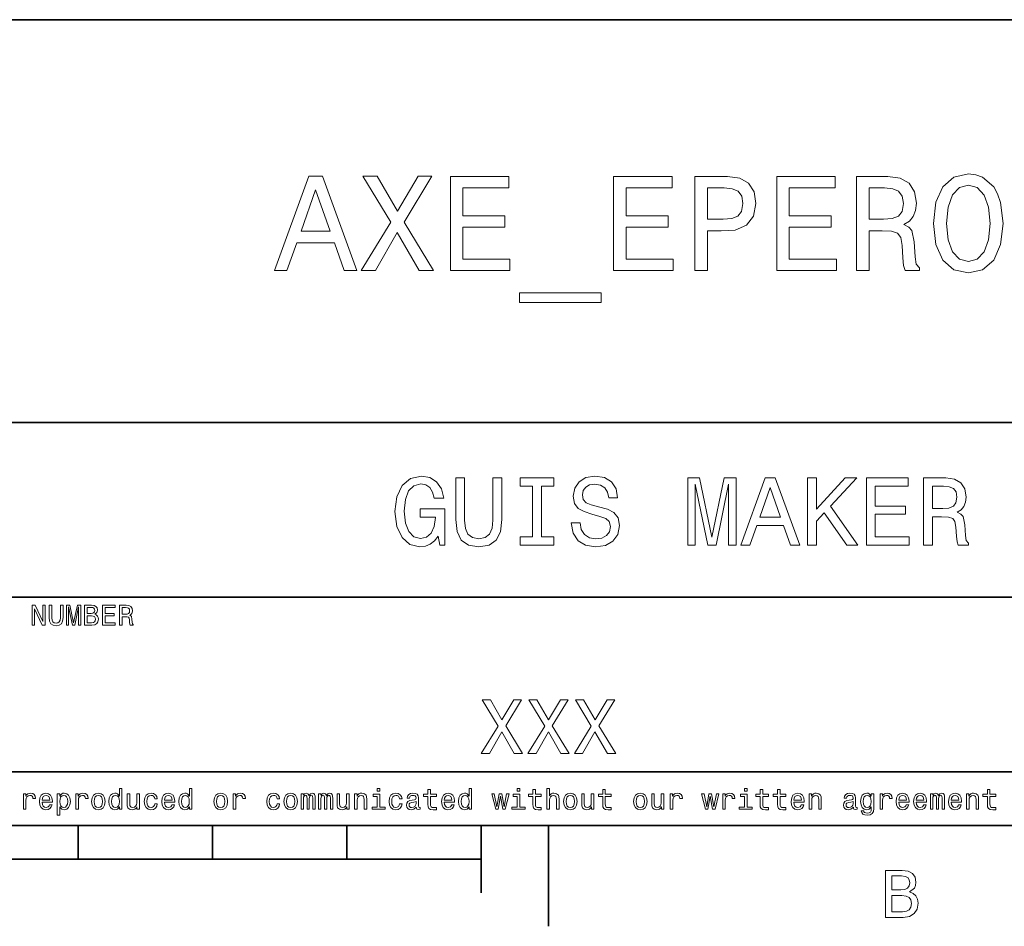
# Model space of a CAD drawing. Extents: x 0 to 420, y 0 to 297.
# Drawn here: x 276 to 349, y 2 to 70 of the extents above; entities that cross this region are included whole.
import ezdxf

# ---------------------------------------------------------------- set-up
doc = ezdxf.new("R2010")
doc.units = 0

msp = doc.modelspace()

# ---------------------------------------------------------------- linework, layer by layer
at = {"color": 7, "lineweight": 35}
for p, q in [((220, 70), (410, 70)), ((220, 40), (385, 40)), ((220, 27), (385, 27)), ((220, 14), (385, 14)), ((10, 10), (410, 10)), ((220, 10), (410, 10)), ((110, 7.5), (310, 7.5))]:
    msp.add_line(p, q, dxfattribs=at)
at = {"color": 7, "lineweight": 35, "ltscale": 0.0625}
for p, q in [((280, 10), (280, 7.5)), ((290, 10), (290, 7.5)), ((300, 10), (300, 7.5))]:
    msp.add_line(p, q, dxfattribs=at)
at = {"color": 7, "lineweight": 35, "ltscale": 0.125}
msp.add_line((310, 10), (310, 5), dxfattribs=at)
at = {"color": 7, "lineweight": 35, "ltscale": 0.1875}
msp.add_line((315, 10), (315, 2.5), dxfattribs=at)
at = {"color": 7, "lineweight": 13}
for points in [[(294.609497, 51.333572), (295.537476, 51.333572), (296.273773, 53.391209), (299.067719, 53.391209), (299.804047, 51.333572), (300.752167, 51.333572), (298.190216, 58.343658), (297.161377, 58.343658)], [(301.074921, 51.333572), (302.134003, 51.333572), (303.737762, 54.167866), (305.371765, 51.333572), (306.440918, 51.333572), (304.252167, 54.934437), (306.329987, 58.343658), (305.311249, 58.343658), (303.768005, 55.751442), (302.255035, 58.343658), (301.195953, 58.343658), (303.263702, 54.924351)], [(307.701721, 51.333572), (312.139771, 51.333572), (312.139771, 52.180836), (308.6297, 52.180836), (308.6297, 54.551151), (311.75647, 54.551151), (311.75647, 55.388329), (308.6297, 55.388329), (308.6297, 57.486309), (312.059082, 57.486309), (312.059082, 58.333572), (307.701721, 58.333572)], [(319.845825, 51.333572), (324.283875, 51.333572), (324.283875, 52.180836), (320.773773, 52.180836), (320.773773, 54.551151), (323.900574, 54.551151), (323.900574, 55.388329), (320.773773, 55.388329), (320.773773, 57.486309), (324.203186, 57.486309), (324.203186, 58.333572), (319.845825, 58.333572)], [(325.907776, 51.333572), (326.835724, 51.333572), (326.835724, 54.288902), (327.864563, 54.288902), (328.903473, 54.339336), (329.73056, 54.692364), (330.265137, 55.378242), (330.446686, 56.31628), (330.305481, 57.183716), (329.902008, 57.819164), (329.236328, 58.20245), (328.328522, 58.333572), (325.907776, 58.333572)], [(331.989929, 51.333572), (336.427948, 51.333572), (336.427948, 52.180836), (332.917877, 52.180836), (332.917877, 54.551151), (336.044678, 54.551151), (336.044678, 55.388329), (332.917877, 55.388329), (332.917877, 57.486309), (336.34726, 57.486309), (336.34726, 58.333572), (331.989929, 58.333572)], [(337.930847, 51.333572), (338.868896, 51.333572), (338.868896, 54.288902), (339.827087, 54.288902), (340.533142, 54.258644), (340.976959, 54.117435), (341.219025, 53.78458), (341.319885, 53.18948), (341.370331, 52.2817), (341.430847, 51.6866), (341.55188, 51.333572), (342.610962, 51.333572), (342.610962, 51.525215), (342.378967, 51.807636), (342.298279, 52.33213), (342.227661, 53.461815), (342.056213, 54.298988), (341.824219, 54.561237), (341.46109, 54.75288), (341.864563, 55.005043), (342.146973, 55.358067), (342.328522, 55.801872), (342.389038, 56.336456), (342.247833, 57.183716), (341.844391, 57.819164), (341.17868, 58.20245), (340.270905, 58.333572), (337.930847, 58.333572)], [(343.659943, 54.833572), (343.841492, 53.260086), (344.365997, 52.100143), (345.182983, 51.384007), (346.252167, 51.14193), (347.311249, 51.384007), (348.138336, 52.100143), (348.65274, 53.260086), (348.844391, 54.833572), (348.65274, 56.396973), (348.430847, 57.032421), (348.138336, 57.556915), (347.311249, 58.273052), (346.806915, 58.454609), (346.252167, 58.525215), (345.172913, 58.273052), (344.355896, 57.567001), (343.841492, 56.407059)], [(296.596558, 54.248558), (297.675781, 57.335014), (298.755035, 54.248558)], [(328.076355, 57.476223), (328.681549, 57.415707), (329.125366, 57.224064), (329.387604, 56.871037), (329.478394, 56.31628), (329.377533, 55.731266), (329.105194, 55.378242), (328.641205, 55.196686), (328.005768, 55.146252), (326.835724, 55.146252), (326.835724, 57.476223)], [(340.008636, 57.476223), (340.623932, 57.415707), (341.057648, 57.224064), (341.329987, 56.871037), (341.420746, 56.31628), (341.319885, 55.731266), (341.047546, 55.378242), (340.583588, 55.196686), (339.94812, 55.146252), (338.868896, 55.146252), (338.868896, 57.476223)], [(344.628235, 54.833572), (344.739197, 56.054031), (345.072052, 56.951729), (345.586456, 57.496395), (346.252167, 57.688038), (346.907776, 57.496395), (347.42218, 56.941643), (347.755035, 56.043945), (347.876099, 54.833572), (347.755035, 53.61311), (347.42218, 52.715416), (346.907776, 52.17075), (346.252167, 51.989193), (345.586456, 52.17075), (345.072052, 52.715416), (344.739197, 53.603024)], [(312.855896, 49.659222), (312.855896, 48.953171), (318.927948, 48.953171), (318.927948, 49.659222)], [(306.801147, 31.551153), (306.923615, 30.881124), (307.283844, 30.881124), (307.283844, 33.582855), (305.46109, 33.582855), (305.46109, 32.970463), (306.585022, 32.970463), (306.585022, 32.927235), (306.498566, 32.264408), (306.268005, 31.774496), (305.914978, 31.464699), (305.475494, 31.363834), (304.985596, 31.493517), (304.603729, 31.882565), (304.358795, 32.523777), (304.272339, 33.402737), (304.351593, 34.274498), (304.596527, 34.915707), (304.985596, 35.304756), (305.511536, 35.441643), (305.871765, 35.369598), (306.167145, 35.16787), (306.38327, 34.82925), (306.505768, 34.375362), (307.219025, 34.375362), (307.031708, 35.067001), (306.67868, 35.585735), (306.181549, 35.902737), (305.554749, 36.018013), (304.733429, 35.837898), (304.113831, 35.311958), (303.71759, 34.483429), (303.580688, 33.381126), (303.71759, 32.271614), (304.113831, 31.443085), (304.697388, 30.917147), (305.432281, 30.744236), (305.842926, 30.801874), (306.210358, 30.945967), (306.527374, 31.198128)], [(317.355896, 32.530979), (316.700287, 32.530979), (316.844391, 31.767292), (317.20462, 31.205332), (317.759369, 30.866714), (318.508636, 30.744236), (319.250732, 30.85951), (319.805481, 31.176514), (320.158508, 31.673632), (320.288177, 32.32925), (320.180115, 32.920029), (319.877502, 33.301872), (319.387604, 33.554035), (318.731995, 33.741356), (318.170013, 33.878242), (317.802582, 34.036743), (317.593658, 34.267292), (317.528809, 34.627522), (317.593658, 34.951729), (317.780975, 35.196686), (318.069153, 35.362392), (318.465424, 35.420029), (318.868866, 35.347984), (319.185883, 35.153458), (319.394806, 34.82925), (319.495667, 34.389771), (320.151306, 34.389771), (320.151306, 34.404179), (320.036011, 35.081413), (319.697388, 35.585735), (319.164276, 35.902737), (318.443787, 36.010807), (317.79538, 35.902737), (317.291077, 35.600143), (316.966858, 35.131844), (316.851593, 34.526657), (316.945251, 33.986313), (317.219025, 33.618877), (317.651306, 33.37392), (318.242065, 33.1866), (318.825653, 33.020893), (319.265137, 32.862392), (319.531708, 32.631844), (319.625366, 32.257206), (319.53891, 31.87536), (319.315552, 31.587177), (318.976929, 31.407061), (318.537476, 31.349424), (318.047546, 31.428675), (317.672913, 31.659222), (317.43515, 32.033863)], [(308.097992, 32.783142), (308.198853, 31.882565), (308.515839, 31.241356), (309.048981, 30.87392), (309.819885, 30.744236), (310.583557, 30.87392), (311.116699, 31.241356), (311.433716, 31.87536), (311.541779, 32.783142), (311.541779, 35.881126), (310.871765, 35.881126), (310.871765, 32.74712), (310.806915, 32.134727), (310.612396, 31.695246), (310.280975, 31.435879), (309.819885, 31.349424), (309.344391, 31.435879), (309.01297, 31.695246), (308.818451, 32.127522), (308.760803, 32.74712), (308.760803, 35.881126), (308.097992, 35.881126)], [(313.825653, 31.486311), (312.903442, 31.486311), (312.903442, 30.881124), (315.410645, 30.881124), (315.410645, 31.486311), (314.488464, 31.486311), (314.488464, 35.275936), (315.410645, 35.275936), (315.410645, 35.881126), (312.903442, 35.881126), (312.903442, 35.275936), (313.825653, 35.275936)], [(325.367432, 30.881124), (325.92218, 30.881124), (325.92218, 35.420029), (326.858795, 30.881124), (327.478394, 30.881124), (328.407776, 35.420029), (328.407776, 30.881124), (328.969727, 30.881124), (328.969727, 35.881126), (328.090759, 35.881126), (327.168579, 31.471903), (326.253601, 35.881126), (325.367432, 35.881126)], [(329.315552, 30.881124), (329.978394, 30.881124), (330.504333, 32.350864), (332.5, 32.350864), (333.02594, 30.881124), (333.703156, 30.881124), (331.873199, 35.888329), (331.138336, 35.888329)], [(334.279541, 30.881124), (334.942352, 30.881124), (334.942352, 32.660664), (335.533142, 33.29467), (337.211823, 30.881124), (338.018738, 30.881124), (336.001434, 33.777378), (337.96109, 35.881126), (337.082123, 35.881126), (334.942352, 33.568443), (334.942352, 35.881126), (334.279541, 35.881126)], [(338.667145, 30.881124), (341.837158, 30.881124), (341.837158, 31.486311), (339.329956, 31.486311), (339.329956, 33.179394), (341.563385, 33.179394), (341.563385, 33.777378), (339.329956, 33.777378), (339.329956, 35.275936), (341.779541, 35.275936), (341.779541, 35.881126), (338.667145, 35.881126)], [(342.910645, 30.881124), (343.580688, 30.881124), (343.580688, 32.992077), (344.265137, 32.992077), (344.76944, 32.970463), (345.086456, 32.869598), (345.259369, 32.631844), (345.331421, 32.206772), (345.367432, 31.558357), (345.410645, 31.133286), (345.497131, 30.881124), (346.253601, 30.881124), (346.253601, 31.018013), (346.087891, 31.219742), (346.030273, 31.594381), (345.979828, 32.401299), (345.857361, 32.999279), (345.69165, 33.1866), (345.432281, 33.323486), (345.720459, 33.503601), (345.92218, 33.755764), (346.05188, 34.072765), (346.095093, 34.454613), (345.994232, 35.059799), (345.706055, 35.513687), (345.23053, 35.787464), (344.582123, 35.881126), (342.910645, 35.881126)], [(344.394806, 35.268734), (344.83429, 35.225506), (345.144104, 35.088615), (345.338623, 34.836456), (345.403442, 34.440201), (345.331421, 34.022335), (345.136902, 33.770172), (344.805481, 33.640491), (344.351593, 33.604469), (343.580688, 33.604469), (343.580688, 35.268734)], [(330.734863, 32.963257), (331.505768, 35.16787), (332.276642, 32.963257)], [(276.567017, 24.918587), (276.746399, 24.918587), (276.746399, 26.148415), (277.32132, 24.918587), (277.552582, 24.918587), (277.552582, 26.418587), (277.371033, 26.418587), (277.371033, 25.188759), (276.802582, 26.418587), (276.567017, 26.418587)], [(277.844391, 25.489191), (277.874634, 25.219019), (277.969727, 25.026655), (278.1297, 24.916426), (278.360962, 24.87752), (278.590057, 24.916426), (278.75, 25.026655), (278.845093, 25.216858), (278.877533, 25.489191), (278.877533, 26.418587), (278.676514, 26.418587), (278.676514, 25.478386), (278.657074, 25.294668), (278.598694, 25.162823), (278.499268, 25.085012), (278.360962, 25.059076), (278.218292, 25.085012), (278.118866, 25.162823), (278.060516, 25.292505), (278.043243, 25.478386), (278.043243, 26.418587), (277.844391, 26.418587)], [(279.121765, 24.918587), (279.288177, 24.918587), (279.288177, 26.280258), (279.569153, 24.918587), (279.755035, 24.918587), (280.033875, 26.280258), (280.033875, 24.918587), (280.202454, 24.918587), (280.202454, 26.418587), (279.938751, 26.418587), (279.662109, 25.095819), (279.387604, 26.418587), (279.121765, 26.418587)], [(281.233429, 25.729105), (281.384735, 25.854465), (281.423645, 25.938759), (281.436615, 26.042505), (281.408508, 26.204609), (281.324219, 26.321325), (281.188049, 26.392651), (280.997833, 26.418587), (280.463989, 26.418587), (280.463989, 24.918587), (281.028107, 24.918587), (281.229095, 24.948847), (281.378235, 25.037462), (281.471191, 25.177952), (281.503601, 25.368155), (281.484161, 25.495676), (281.432281, 25.601583), (281.347992, 25.679394)], [(281.810516, 24.918587), (282.761536, 24.918587), (282.761536, 25.100143), (282.009369, 25.100143), (282.009369, 25.608068), (282.679382, 25.608068), (282.679382, 25.787462), (282.009369, 25.787462), (282.009369, 26.23703), (282.744232, 26.23703), (282.744232, 26.418587), (281.810516, 26.418587)], [(283.083588, 24.918587), (283.284576, 24.918587), (283.284576, 25.551872), (283.489929, 25.551872), (283.641205, 25.545387), (283.736328, 25.515129), (283.788177, 25.443804), (283.809814, 25.31628), (283.820618, 25.121758), (283.833588, 24.994236), (283.859497, 24.918587), (284.086456, 24.918587), (284.086456, 24.959654), (284.036743, 25.020172), (284.01947, 25.132565), (284.004333, 25.37464), (283.96759, 25.554033), (283.917877, 25.610229), (283.840057, 25.651297), (283.926514, 25.70533), (283.98703, 25.780979), (284.02594, 25.87608), (284.03891, 25.990633), (284.008636, 26.17219), (283.92218, 26.308357), (283.779541, 26.39049), (283.585022, 26.418587), (283.083588, 26.418587)], [(280.956787, 25.796108), (280.662842, 25.796108), (280.662842, 26.239193), (280.97406, 26.239193), (281.09079, 26.226223), (281.172913, 26.187319), (281.222626, 26.120316), (281.239929, 26.020893), (281.220459, 25.921469), (281.168579, 25.852304), (281.079987, 25.809076)], [(283.528809, 26.234869), (283.660675, 26.221901), (283.753601, 26.180834), (283.811951, 26.105186), (283.831421, 25.986311), (283.809814, 25.86095), (283.751434, 25.785301), (283.652008, 25.746397), (283.515839, 25.73559), (283.284576, 25.73559), (283.284576, 26.234869)], [(281.004333, 25.097982), (280.662842, 25.097982), (280.662842, 25.614552), (280.984863, 25.614552), (281.121033, 25.599422), (281.218292, 25.554033), (281.276672, 25.476223), (281.296112, 25.363832), (281.276672, 25.244955), (281.222626, 25.162823), (281.131836, 25.113111)], [(310.002869, 15.36023), (310.608063, 15.36023), (311.524475, 16.979828), (312.458191, 15.36023), (313.069153, 15.36023), (311.81842, 17.417868), (313.005768, 19.365993), (312.423615, 19.365993), (311.541779, 17.884726), (310.677216, 19.365993), (310.072021, 19.365993), (311.253601, 17.412104)], [(313.472626, 15.36023), (314.077789, 15.36023), (314.994232, 16.979828), (315.927948, 15.36023), (316.53891, 15.36023), (315.288177, 17.417868), (316.475494, 19.365993), (315.893372, 19.365993), (315.011505, 17.884726), (314.146973, 19.365993), (313.541779, 19.365993), (314.723328, 17.412104)], [(316.942352, 15.36023), (317.547546, 15.36023), (318.463959, 16.979828), (319.397675, 15.36023), (320.008636, 15.36023), (318.757904, 17.417868), (319.945221, 19.365993), (319.363098, 19.365993), (318.481262, 17.884726), (317.616699, 19.365993), (317.011505, 19.365993), (318.193085, 17.412104)], [(283.070587, 11.393732), (283.070587, 11.214337), (283.260773, 11.214337), (283.260773, 12.766211), (283.072754, 12.766211), (283.072754, 12.197767), (282.927917, 12.362032), (282.839294, 12.400937), (282.737732, 12.416066), (282.554016, 12.372839), (282.411346, 12.251801), (282.31842, 12.057277), (282.286011, 11.79575), (282.31842, 11.534222), (282.411346, 11.337536), (282.554016, 11.214337), (282.737732, 11.173271), (282.839294, 11.188401), (282.930084, 11.227305)], [(288.275208, 11.393732), (288.275208, 11.214337), (288.465393, 11.214337), (288.465393, 12.766211), (288.277344, 12.766211), (288.277344, 12.197767), (288.132538, 12.362032), (288.043915, 12.400937), (287.942322, 12.416066), (287.758606, 12.372839), (287.615967, 12.251801), (287.523041, 12.057277), (287.490601, 11.79575), (287.523041, 11.534222), (287.615967, 11.337536), (287.758606, 11.214337), (287.942322, 11.173271), (288.043915, 11.188401), (288.134705, 11.227305)], [(302.462524, 12.766211), (302.261536, 12.766211), (302.261536, 12.550073), (302.462524, 12.550073)], [(306.033142, 12.173991), (306.033142, 11.59258), (306.046112, 11.404539), (306.106628, 11.274856), (306.227661, 11.199207), (306.433014, 11.173271), (306.657776, 11.184078), (306.657776, 11.348343), (306.49353, 11.335375), (306.344391, 11.352666), (306.264404, 11.4067), (306.229828, 11.497478), (306.223358, 11.625), (306.223358, 12.173991), (306.657776, 12.173991), (306.657776, 12.336096), (306.223358, 12.336096), (306.223358, 12.675432), (306.033142, 12.675432), (306.033142, 12.336096), (305.70462, 12.336096), (305.70462, 12.173991)], [(309.093689, 11.393732), (309.093689, 11.214337), (309.283875, 11.214337), (309.283875, 12.766211), (309.095825, 12.766211), (309.095825, 12.197767), (308.951019, 12.362032), (308.862396, 12.400937), (308.760803, 12.416066), (308.577087, 12.372839), (308.434448, 12.251801), (308.341522, 12.057277), (308.309082, 11.79575), (308.341522, 11.534222), (308.434448, 11.337536), (308.577087, 11.214337), (308.760803, 11.173271), (308.862396, 11.188401), (308.953186, 11.227305)], [(312.871765, 12.766211), (312.670776, 12.766211), (312.670776, 12.550073), (312.871765, 12.550073)], [(313.840088, 12.173991), (313.840088, 11.59258), (313.853058, 11.404539), (313.913574, 11.274856), (314.034607, 11.199207), (314.239929, 11.173271), (314.464722, 11.184078), (314.464722, 11.348343), (314.300446, 11.335375), (314.151306, 11.352666), (314.07135, 11.4067), (314.036774, 11.497478), (314.030273, 11.625), (314.030273, 12.173991), (314.464722, 12.173991), (314.464722, 12.336096), (314.030273, 12.336096), (314.030273, 12.675432), (313.840088, 12.675432), (313.840088, 12.336096), (313.511536, 12.336096), (313.511536, 12.173991)], [(314.8862, 11.214337), (315.076385, 11.214337), (315.076385, 11.884366), (315.095856, 12.037825), (315.158508, 12.150216), (315.255798, 12.21938), (315.385468, 12.245317), (315.489227, 12.223703), (315.554077, 12.165346), (315.586487, 12.068084), (315.59729, 11.938401), (315.59729, 11.214337), (315.787476, 11.214337), (315.787476, 11.977305), (315.778839, 12.130764), (315.739929, 12.258286), (315.612427, 12.375), (315.413574, 12.416066), (315.305481, 12.400937), (315.212555, 12.359871), (315.134766, 12.295029), (315.076385, 12.206412), (315.076385, 12.766211), (314.8862, 12.766211)], [(319.044708, 12.173991), (319.044708, 11.59258), (319.057678, 11.404539), (319.118195, 11.274856), (319.239227, 11.199207), (319.44455, 11.173271), (319.669342, 11.184078), (319.669342, 11.348343), (319.505066, 11.335375), (319.355957, 11.352666), (319.27597, 11.4067), (319.241394, 11.497478), (319.234894, 11.625), (319.234894, 12.173991), (319.669342, 12.173991), (319.669342, 12.336096), (319.234894, 12.336096), (319.234894, 12.675432), (319.044708, 12.675432), (319.044708, 12.336096), (318.716187, 12.336096), (318.716187, 12.173991)], [(329.786804, 12.766211), (329.585785, 12.766211), (329.585785, 12.550073), (329.786804, 12.550073)], [(330.755096, 12.173991), (330.755096, 11.59258), (330.768066, 11.404539), (330.828583, 11.274856), (330.949615, 11.199207), (331.154968, 11.173271), (331.37973, 11.184078), (331.37973, 11.348343), (331.215454, 11.335375), (331.066345, 11.352666), (330.986359, 11.4067), (330.951782, 11.497478), (330.945313, 11.625), (330.945313, 12.173991), (331.37973, 12.173991), (331.37973, 12.336096), (330.945313, 12.336096), (330.945313, 12.675432), (330.755096, 12.675432), (330.755096, 12.336096), (330.426575, 12.336096), (330.426575, 12.173991)], [(332.056244, 12.173991), (332.056244, 11.59258), (332.069214, 11.404539), (332.12973, 11.274856), (332.250793, 11.199207), (332.456116, 11.173271), (332.680908, 11.184078), (332.680908, 11.348343), (332.516632, 11.335375), (332.367493, 11.352666), (332.287537, 11.4067), (332.25293, 11.497478), (332.24646, 11.625), (332.24646, 12.173991), (332.680908, 12.173991), (332.680908, 12.336096), (332.24646, 12.336096), (332.24646, 12.675432), (332.056244, 12.675432), (332.056244, 12.336096), (331.727722, 12.336096), (331.727722, 12.173991)], [(347.670105, 12.173991), (347.670105, 11.59258), (347.683075, 11.404539), (347.743591, 11.274856), (347.864624, 11.199207), (348.069977, 11.173271), (348.294739, 11.184078), (348.294739, 11.348343), (348.130493, 11.335375), (347.981354, 11.352666), (347.901367, 11.4067), (347.866791, 11.497478), (347.860321, 11.625), (347.860321, 12.173991), (348.294739, 12.173991), (348.294739, 12.336096), (347.860321, 12.336096), (347.860321, 12.675432), (347.670105, 12.675432), (347.670105, 12.336096), (347.341583, 12.336096), (347.341583, 12.173991)], [(275.922882, 11.214337), (276.113098, 11.214337), (276.113098, 11.877882), (276.132538, 12.037825), (276.190918, 12.152378), (276.286011, 12.221542), (276.413513, 12.245317), (276.508636, 12.230187), (276.579956, 12.18696), (276.623169, 12.113473), (276.638306, 12.01405), (276.830688, 12.01405), (276.804749, 12.189121), (276.733398, 12.314482), (276.614532, 12.39013), (276.452423, 12.416066), (276.342194, 12.398775), (276.247101, 12.355548), (276.162811, 12.282061), (276.095795, 12.182637), (276.095795, 12.375), (275.922882, 12.375)], [(277.319153, 11.739553), (278.079956, 11.739553), (278.082123, 11.82817), (278.047546, 12.076729), (277.952423, 12.262609), (277.801147, 12.375), (277.600128, 12.416066), (277.403442, 12.372839), (277.252136, 12.251801), (277.154877, 12.055116), (277.1203, 11.79575), (277.15271, 11.5299), (277.249969, 11.335375), (277.399109, 11.214337), (277.593628, 11.173271), (277.762238, 11.201369), (277.900543, 11.274856), (278.002136, 11.391571), (278.060486, 11.547191), (277.872467, 11.547191), (277.833557, 11.460735), (277.777344, 11.395893), (277.617401, 11.34402), (277.494202, 11.367796), (277.401276, 11.443444), (277.340759, 11.566643), (277.319153, 11.733069)], [(277.319153, 11.899496), (277.342926, 12.048632), (277.401276, 12.158862), (277.489899, 12.225864), (277.606598, 12.24964), (277.721161, 12.225864), (277.809784, 12.158862), (277.8638, 12.048632), (277.88327, 11.899496)], [(278.63327, 12.195605), (278.63327, 12.375), (278.443054, 12.375), (278.443054, 10.76477), (278.63327, 10.76477), (278.63327, 11.391571), (278.700256, 11.289986), (278.775909, 11.222982), (278.966125, 11.173271), (279.147675, 11.214337), (279.290314, 11.337536), (279.38327, 11.532061), (279.417847, 11.79575), (279.38327, 12.057277), (279.290314, 12.251801), (279.147675, 12.372839), (278.966125, 12.416066), (278.862366, 12.403098), (278.773743, 12.362032), (278.69812, 12.292868)], [(278.933685, 11.34402), (278.806183, 11.372118), (278.713226, 11.458573), (278.654877, 11.599064), (278.635437, 11.79575), (278.654877, 11.990274), (278.713226, 12.130764), (278.806183, 12.215057), (278.933685, 12.245317), (279.050415, 12.215057), (279.143341, 12.128603), (279.201721, 11.988112), (279.223328, 11.79575), (279.201721, 11.601225), (279.143341, 11.458573), (279.050415, 11.372118)], [(279.826355, 11.214337), (280.016541, 11.214337), (280.016541, 11.877882), (280.036011, 12.037825), (280.09436, 12.152378), (280.189453, 12.221542), (280.316986, 12.245317), (280.412079, 12.230187), (280.483398, 12.18696), (280.526642, 12.113473), (280.541748, 12.01405), (280.734131, 12.01405), (280.708191, 12.189121), (280.636871, 12.314482), (280.517975, 12.39013), (280.355896, 12.416066), (280.245667, 12.398775), (280.150543, 12.355548), (280.066254, 12.282061), (279.999268, 12.182637), (279.999268, 12.375), (279.826355, 12.375)], [(280.999969, 11.793588), (281.034546, 11.5299), (281.133972, 11.335375), (281.291748, 11.214337), (281.503571, 11.173271), (281.713226, 11.214337), (281.871002, 11.333214), (281.970428, 11.527738), (282.007172, 11.793588), (281.970428, 12.057277), (281.871002, 12.253963), (281.713226, 12.372839), (281.503571, 12.416066), (281.291748, 12.372839), (281.133972, 12.251801), (281.034546, 12.057277)], [(281.194489, 11.79575), (281.213959, 11.990274), (281.274475, 12.130764), (281.371735, 12.217219), (281.503571, 12.247478), (281.63327, 12.217219), (281.73053, 12.132925), (281.791046, 11.990274), (281.812653, 11.79575), (281.791046, 11.599064), (281.73053, 11.456412), (281.63327, 11.369957), (281.503571, 11.341859), (281.371735, 11.369957), (281.274475, 11.456412), (281.213959, 11.599064)], [(282.770142, 12.245317), (282.895508, 12.215057), (282.990601, 12.130764), (283.046814, 11.990274), (283.06842, 11.79575), (283.046814, 11.599064), (282.990601, 11.458573), (282.895508, 11.372118), (282.770142, 11.34402), (282.651276, 11.372118), (282.560486, 11.458573), (282.499969, 11.601225), (282.48053, 11.79575), (282.499969, 11.988112), (282.560486, 12.128603), (282.651276, 12.215057)], [(284.553284, 12.375), (284.363098, 12.375), (284.363098, 11.704971), (284.341461, 11.549352), (284.278778, 11.43696), (284.181519, 11.367796), (284.054016, 11.346182), (283.952423, 11.363473), (283.887573, 11.415346), (283.85083, 11.503963), (283.842194, 11.629323), (283.842194, 12.375), (283.651978, 12.375), (283.651978, 11.612032), (283.658478, 11.458573), (283.699524, 11.331052), (283.82489, 11.214337), (284.025909, 11.173271), (284.133972, 11.188401), (284.226929, 11.227305), (284.306885, 11.294309), (284.371735, 11.391571), (284.371735, 11.214337), (284.553284, 11.214337)], [(285.698822, 11.990274), (285.886841, 11.990274), (285.847961, 12.163185), (285.755005, 12.299352), (285.610199, 12.383646), (285.42215, 12.416066), (285.214661, 12.372839), (285.056885, 12.251801), (284.957458, 12.055116), (284.922882, 11.791427), (284.955292, 11.5299), (285.052551, 11.335375), (285.206024, 11.214337), (285.41568, 11.173271), (285.601563, 11.205692), (285.746368, 11.29647), (285.845795, 11.439121), (285.889038, 11.629323), (285.707458, 11.629323), (285.675049, 11.508286), (285.614532, 11.417507), (285.528076, 11.361311), (285.42215, 11.34402), (285.290314, 11.372118), (285.195221, 11.458573), (285.136841, 11.599064), (285.117401, 11.797911), (285.136841, 11.992435), (285.197388, 12.132925), (285.294647, 12.21938), (285.42215, 12.24964), (285.534546, 12.230187), (285.618835, 12.180475), (285.675049, 12.098343)], [(286.427216, 11.739553), (287.188019, 11.739553), (287.190186, 11.82817), (287.155579, 12.076729), (287.060486, 12.262609), (286.90918, 12.375), (286.708191, 12.416066), (286.511505, 12.372839), (286.360199, 12.251801), (286.262939, 12.055116), (286.228363, 11.79575), (286.260773, 11.5299), (286.358032, 11.335375), (286.507172, 11.214337), (286.701691, 11.173271), (286.8703, 11.201369), (287.008606, 11.274856), (287.110199, 11.391571), (287.168579, 11.547191), (286.98053, 11.547191), (286.94162, 11.460735), (286.885437, 11.395893), (286.725464, 11.34402), (286.602295, 11.367796), (286.509338, 11.443444), (286.448822, 11.566643), (286.427216, 11.733069)], [(286.427216, 11.899496), (286.450989, 12.048632), (286.509338, 12.158862), (286.597961, 12.225864), (286.714661, 12.24964), (286.829224, 12.225864), (286.917847, 12.158862), (286.971863, 12.048632), (286.991333, 11.899496)], [(287.974762, 12.245317), (288.100128, 12.215057), (288.195221, 12.130764), (288.251404, 11.990274), (288.273041, 11.79575), (288.251404, 11.599064), (288.195221, 11.458573), (288.100128, 11.372118), (287.974762, 11.34402), (287.855896, 11.372118), (287.765106, 11.458573), (287.70459, 11.601225), (287.68512, 11.79575), (287.70459, 11.988112), (287.765106, 12.128603), (287.855896, 12.215057)], [(290.108032, 11.793588), (290.142639, 11.5299), (290.242065, 11.335375), (290.399841, 11.214337), (290.611633, 11.173271), (290.821289, 11.214337), (290.979095, 11.333214), (291.078491, 11.527738), (291.115265, 11.793588), (291.078491, 12.057277), (290.979095, 12.253963), (290.821289, 12.372839), (290.611633, 12.416066), (290.399841, 12.372839), (290.242065, 12.251801), (290.142639, 12.057277)], [(290.302582, 11.79575), (290.322021, 11.990274), (290.382538, 12.130764), (290.479797, 12.217219), (290.611633, 12.247478), (290.741333, 12.217219), (290.838593, 12.132925), (290.899109, 11.990274), (290.920715, 11.79575), (290.899109, 11.599064), (290.838593, 11.456412), (290.741333, 11.369957), (290.611633, 11.341859), (290.479797, 11.369957), (290.382538, 11.456412), (290.322021, 11.599064)], [(291.536743, 11.214337), (291.726929, 11.214337), (291.726929, 11.877882), (291.746368, 12.037825), (291.804749, 12.152378), (291.899841, 12.221542), (292.027344, 12.245317), (292.122467, 12.230187), (292.193787, 12.18696), (292.237, 12.113473), (292.252136, 12.01405), (292.444519, 12.01405), (292.418579, 12.189121), (292.347229, 12.314482), (292.228363, 12.39013), (292.066254, 12.416066), (291.956024, 12.398775), (291.860931, 12.355548), (291.776642, 12.282061), (291.709625, 12.182637), (291.709625, 12.375), (291.536743, 12.375)], [(294.806885, 11.990274), (294.994934, 11.990274), (294.956055, 12.163185), (294.863098, 12.299352), (294.718292, 12.383646), (294.530243, 12.416066), (294.322754, 12.372839), (294.164978, 12.251801), (294.065552, 12.055116), (294.030975, 11.791427), (294.063385, 11.5299), (294.160645, 11.335375), (294.314117, 11.214337), (294.523773, 11.173271), (294.709656, 11.205692), (294.854462, 11.29647), (294.953888, 11.439121), (294.997101, 11.629323), (294.815552, 11.629323), (294.783142, 11.508286), (294.722595, 11.417507), (294.636169, 11.361311), (294.530243, 11.34402), (294.398407, 11.372118), (294.303284, 11.458573), (294.244934, 11.599064), (294.225494, 11.797911), (294.244934, 11.992435), (294.305481, 12.132925), (294.40271, 12.21938), (294.530243, 12.24964), (294.642639, 12.230187), (294.726929, 12.180475), (294.783142, 12.098343)], [(295.312683, 11.793588), (295.34726, 11.5299), (295.446686, 11.335375), (295.604462, 11.214337), (295.816284, 11.173271), (296.02594, 11.214337), (296.183716, 11.333214), (296.283142, 11.527738), (296.319885, 11.793588), (296.283142, 12.057277), (296.183716, 12.253963), (296.02594, 12.372839), (295.816284, 12.416066), (295.604462, 12.372839), (295.446686, 12.251801), (295.34726, 12.057277)], [(295.507202, 11.79575), (295.526642, 11.990274), (295.587158, 12.130764), (295.684418, 12.217219), (295.816284, 12.247478), (295.945953, 12.217219), (296.043213, 12.132925), (296.103729, 11.990274), (296.125366, 11.79575), (296.103729, 11.599064), (296.043213, 11.456412), (295.945953, 11.369957), (295.816284, 11.341859), (295.684418, 11.369957), (295.587158, 11.456412), (295.526642, 11.599064)], [(296.59436, 11.214337), (296.76944, 11.214337), (296.76944, 11.990274), (296.780243, 12.106989), (296.812683, 12.191282), (296.862366, 12.240994), (296.927216, 12.260447), (296.979095, 12.243155), (297.013672, 12.199928), (297.030975, 12.126441), (297.037445, 12.029179), (297.037445, 11.214337), (297.201721, 11.214337), (297.201721, 11.990274), (297.212524, 12.104827), (297.244934, 12.189121), (297.296814, 12.240994), (297.361664, 12.260447), (297.413544, 12.243155), (297.44812, 12.199928), (297.469727, 12.029179), (297.469727, 11.214337), (297.644806, 11.214337), (297.644806, 12.016211), (297.634003, 12.182637), (297.599426, 12.310159), (297.530243, 12.387968), (297.417847, 12.416066), (297.286011, 12.372839), (297.184448, 12.247478), (297.104462, 12.370678), (296.970459, 12.416066), (296.84726, 12.372839), (296.76297, 12.251801), (296.76297, 12.375), (296.59436, 12.375)], [(297.895538, 11.214337), (298.070618, 11.214337), (298.070618, 11.990274), (298.081421, 12.106989), (298.113831, 12.191282), (298.163544, 12.240994), (298.228394, 12.260447), (298.280243, 12.243155), (298.314819, 12.199928), (298.332123, 12.126441), (298.338623, 12.029179), (298.338623, 11.214337), (298.502869, 11.214337), (298.502869, 11.990274), (298.513672, 12.104827), (298.546112, 12.189121), (298.597961, 12.240994), (298.662811, 12.260447), (298.714691, 12.243155), (298.749268, 12.199928), (298.770874, 12.029179), (298.770874, 11.214337), (298.945953, 11.214337), (298.945953, 12.016211), (298.93515, 12.182637), (298.900574, 12.310159), (298.831421, 12.387968), (298.719025, 12.416066), (298.587158, 12.372839), (298.485596, 12.247478), (298.405609, 12.370678), (298.271606, 12.416066), (298.148407, 12.372839), (298.064117, 12.251801), (298.064117, 12.375), (297.895538, 12.375)], [(300.167145, 12.375), (299.976929, 12.375), (299.976929, 11.704971), (299.955322, 11.549352), (299.892639, 11.43696), (299.79538, 11.367796), (299.667847, 11.346182), (299.566284, 11.363473), (299.501434, 11.415346), (299.464691, 11.503963), (299.456055, 11.629323), (299.456055, 12.375), (299.265839, 12.375), (299.265839, 11.612032), (299.272339, 11.458573), (299.313416, 11.331052), (299.438751, 11.214337), (299.639771, 11.173271), (299.747833, 11.188401), (299.840759, 11.227305), (299.920746, 11.294309), (299.985596, 11.391571), (299.985596, 11.214337), (300.167145, 11.214337)], [(300.573486, 11.214337), (300.763672, 11.214337), (300.763672, 11.884366), (300.783142, 12.037825), (300.845825, 12.150216), (300.943085, 12.21938), (301.072754, 12.245317), (301.176514, 12.223703), (301.241364, 12.165346), (301.273773, 12.068084), (301.284576, 11.938401), (301.284576, 11.214337), (301.474792, 11.214337), (301.474792, 11.977305), (301.466125, 12.130764), (301.427246, 12.258286), (301.299713, 12.375), (301.100861, 12.416066), (300.990631, 12.400937), (300.897705, 12.359871), (300.817719, 12.290707), (300.755035, 12.197767), (300.755035, 12.375), (300.573486, 12.375)], [(302.456055, 11.37428), (302.456055, 12.336096), (301.96759, 12.336096), (301.96759, 12.173991), (302.265869, 12.173991), (302.265869, 11.37428), (301.876801, 11.37428), (301.876801, 11.214337), (302.849426, 11.214337), (302.849426, 11.37428)], [(303.914978, 11.990274), (304.103027, 11.990274), (304.064117, 12.163185), (303.971191, 12.299352), (303.826355, 12.383646), (303.638336, 12.416066), (303.430847, 12.372839), (303.273071, 12.251801), (303.173645, 12.055116), (303.139038, 11.791427), (303.171478, 11.5299), (303.268738, 11.335375), (303.42218, 11.214337), (303.631836, 11.173271), (303.817719, 11.205692), (303.962524, 11.29647), (304.061951, 11.439121), (304.105194, 11.629323), (303.923645, 11.629323), (303.891205, 11.508286), (303.830688, 11.417507), (303.744232, 11.361311), (303.638336, 11.34402), (303.50647, 11.372118), (303.411377, 11.458573), (303.353027, 11.599064), (303.333588, 11.797911), (303.353027, 11.992435), (303.413544, 12.132925), (303.510803, 12.21938), (303.638336, 12.24964), (303.750732, 12.230187), (303.835022, 12.180475), (303.891205, 12.098343)], [(305.166443, 11.365634), (305.166443, 11.35915), (305.177246, 11.285663), (305.209656, 11.233789), (305.345825, 11.192723), (305.451721, 11.210014), (305.451721, 11.356989), (305.406342, 11.350505), (305.345825, 11.378602), (305.335022, 11.465057), (305.335022, 12.065923), (305.309082, 12.21938), (305.233429, 12.32745), (305.101593, 12.392291), (304.91571, 12.416066), (304.734161, 12.39013), (304.600159, 12.316643), (304.515869, 12.202089), (304.487762, 12.050793), (304.487762, 12.037825), (304.658508, 12.037825), (304.673645, 12.128603), (304.721191, 12.193444), (304.799011, 12.232349), (304.909241, 12.247478), (305.015137, 12.236671), (305.09079, 12.204251), (305.136169, 12.148055), (305.151306, 12.070245), (305.142639, 11.979467), (305.108093, 11.934078), (305.021606, 11.912464), (304.859497, 11.895173), (304.673645, 11.856268), (304.541809, 11.787104), (304.463989, 11.679035), (304.440216, 11.519093), (304.461823, 11.376441), (304.528809, 11.270534), (304.636902, 11.20353), (304.786011, 11.179755), (304.98703, 11.225144)], [(305.144836, 11.620677), (305.118896, 11.508286), (305.049713, 11.42183), (304.945984, 11.365634), (304.818451, 11.346182), (304.736328, 11.356989), (304.677979, 11.391571), (304.641205, 11.452089), (304.630402, 11.536384), (304.639038, 11.612032), (304.673645, 11.666066), (304.811951, 11.726585), (304.98703, 11.752522), (305.144836, 11.804395)], [(307.245697, 11.739553), (308.0065, 11.739553), (308.008667, 11.82817), (307.97406, 12.076729), (307.878967, 12.262609), (307.727661, 12.375), (307.526672, 12.416066), (307.329987, 12.372839), (307.17868, 12.251801), (307.081421, 12.055116), (307.046844, 11.79575), (307.079254, 11.5299), (307.176514, 11.335375), (307.325653, 11.214337), (307.520172, 11.173271), (307.688782, 11.201369), (307.827087, 11.274856), (307.92868, 11.391571), (307.987061, 11.547191), (307.799011, 11.547191), (307.760101, 11.460735), (307.703918, 11.395893), (307.543945, 11.34402), (307.420776, 11.367796), (307.32782, 11.443444), (307.267303, 11.566643), (307.245697, 11.733069)], [(307.245697, 11.899496), (307.26947, 12.048632), (307.32782, 12.158862), (307.416443, 12.225864), (307.533142, 12.24964), (307.647705, 12.225864), (307.736328, 12.158862), (307.790344, 12.048632), (307.809814, 11.899496)], [(308.793243, 12.245317), (308.91861, 12.215057), (309.013702, 12.130764), (309.069885, 11.990274), (309.091522, 11.79575), (309.069885, 11.599064), (309.013702, 11.458573), (308.91861, 11.372118), (308.793243, 11.34402), (308.674377, 11.372118), (308.583588, 11.458573), (308.523071, 11.601225), (308.503601, 11.79575), (308.523071, 11.988112), (308.583588, 12.128603), (308.674377, 12.215057)], [(311.257233, 11.214337), (311.430115, 12.199928), (311.603027, 11.214337), (311.784607, 11.214337), (312.069885, 12.375), (311.886169, 12.375), (311.693817, 11.389409), (311.523071, 12.375), (311.335022, 12.375), (311.164276, 11.389409), (310.971924, 12.375), (310.790344, 12.375), (311.075684, 11.214337)], [(312.865295, 11.37428), (312.865295, 12.336096), (312.376831, 12.336096), (312.376831, 12.173991), (312.67511, 12.173991), (312.67511, 11.37428), (312.286041, 11.37428), (312.286041, 11.214337), (313.258667, 11.214337), (313.258667, 11.37428)], [(316.131165, 11.793588), (316.165741, 11.5299), (316.265167, 11.335375), (316.422943, 11.214337), (316.634766, 11.173271), (316.844421, 11.214337), (317.002197, 11.333214), (317.101624, 11.527738), (317.138367, 11.793588), (317.101624, 12.057277), (317.002197, 12.253963), (316.844421, 12.372839), (316.634766, 12.416066), (316.422943, 12.372839), (316.265167, 12.251801), (316.165741, 12.057277)], [(316.325684, 11.79575), (316.345123, 11.990274), (316.40564, 12.130764), (316.502899, 12.217219), (316.634766, 12.247478), (316.764435, 12.217219), (316.861694, 12.132925), (316.922211, 11.990274), (316.943848, 11.79575), (316.922211, 11.599064), (316.861694, 11.456412), (316.764435, 11.369957), (316.634766, 11.341859), (316.502899, 11.369957), (316.40564, 11.456412), (316.345123, 11.599064)], [(318.383301, 12.375), (318.193115, 12.375), (318.193115, 11.704971), (318.171509, 11.549352), (318.108826, 11.43696), (318.011566, 11.367796), (317.884033, 11.346182), (317.78244, 11.363473), (317.71759, 11.415346), (317.680847, 11.503963), (317.672211, 11.629323), (317.672211, 12.375), (317.482025, 12.375), (317.482025, 11.612032), (317.488495, 11.458573), (317.529572, 11.331052), (317.654938, 11.214337), (317.855927, 11.173271), (317.963989, 11.188401), (318.056946, 11.227305), (318.136902, 11.294309), (318.201752, 11.391571), (318.201752, 11.214337), (318.383301, 11.214337)], [(321.335754, 11.793588), (321.370361, 11.5299), (321.469788, 11.335375), (321.627563, 11.214337), (321.839355, 11.173271), (322.049011, 11.214337), (322.206818, 11.333214), (322.306213, 11.527738), (322.342987, 11.793588), (322.306213, 12.057277), (322.206818, 12.253963), (322.049011, 12.372839), (321.839355, 12.416066), (321.627563, 12.372839), (321.469788, 12.251801), (321.370361, 12.057277)], [(321.530304, 11.79575), (321.549744, 11.990274), (321.61026, 12.130764), (321.70752, 12.217219), (321.839355, 12.247478), (321.969055, 12.217219), (322.066315, 12.132925), (322.126831, 11.990274), (322.148438, 11.79575), (322.126831, 11.599064), (322.066315, 11.456412), (321.969055, 11.369957), (321.839355, 11.341859), (321.70752, 11.369957), (321.61026, 11.456412), (321.549744, 11.599064)], [(323.587952, 12.375), (323.397736, 12.375), (323.397736, 11.704971), (323.376129, 11.549352), (323.313446, 11.43696), (323.216187, 11.367796), (323.088654, 11.346182), (322.987061, 11.363473), (322.922241, 11.415346), (322.885498, 11.503963), (322.876831, 11.629323), (322.876831, 12.375), (322.686646, 12.375), (322.686646, 11.612032), (322.693115, 11.458573), (322.734192, 11.331052), (322.859558, 11.214337), (323.060547, 11.173271), (323.16864, 11.188401), (323.261566, 11.227305), (323.341553, 11.294309), (323.406372, 11.391571), (323.406372, 11.214337), (323.587952, 11.214337)], [(324.065613, 11.214337), (324.255798, 11.214337), (324.255798, 11.877882), (324.275269, 12.037825), (324.333618, 12.152378), (324.428711, 12.221542), (324.556244, 12.245317), (324.651337, 12.230187), (324.722656, 12.18696), (324.7659, 12.113473), (324.781006, 12.01405), (324.973389, 12.01405), (324.947449, 12.189121), (324.876129, 12.314482), (324.757263, 12.39013), (324.595154, 12.416066), (324.484924, 12.398775), (324.389801, 12.355548), (324.305511, 12.282061), (324.238525, 12.182637), (324.238525, 12.375), (324.065613, 12.375)], [(326.871094, 11.214337), (327.044006, 12.199928), (327.216919, 11.214337), (327.398468, 11.214337), (327.683777, 12.375), (327.500061, 12.375), (327.307678, 11.389409), (327.136932, 12.375), (326.948883, 12.375), (326.778137, 11.389409), (326.585785, 12.375), (326.404236, 12.375), (326.689514, 11.214337)], [(327.969055, 11.214337), (328.159271, 11.214337), (328.159271, 11.877882), (328.178711, 12.037825), (328.237091, 12.152378), (328.332184, 12.221542), (328.459717, 12.245317), (328.55481, 12.230187), (328.626129, 12.18696), (328.669373, 12.113473), (328.684479, 12.01405), (328.876831, 12.01405), (328.850922, 12.189121), (328.779602, 12.314482), (328.660706, 12.39013), (328.498596, 12.416066), (328.388367, 12.398775), (328.293274, 12.355548), (328.208984, 12.282061), (328.141968, 12.182637), (328.141968, 12.375), (327.969055, 12.375)], [(329.780304, 11.37428), (329.780304, 12.336096), (329.29184, 12.336096), (329.29184, 12.173991), (329.590118, 12.173991), (329.590118, 11.37428), (329.20105, 11.37428), (329.20105, 11.214337), (330.173676, 11.214337), (330.173676, 11.37428)], [(333.268799, 11.739553), (334.029602, 11.739553), (334.031769, 11.82817), (333.997192, 12.076729), (333.902069, 12.262609), (333.750793, 12.375), (333.549774, 12.416066), (333.353088, 12.372839), (333.201782, 12.251801), (333.104523, 12.055116), (333.069946, 11.79575), (333.102356, 11.5299), (333.199615, 11.335375), (333.348755, 11.214337), (333.543274, 11.173271), (333.711884, 11.201369), (333.85022, 11.274856), (333.951782, 11.391571), (334.010132, 11.547191), (333.822113, 11.547191), (333.783203, 11.460735), (333.72699, 11.395893), (333.567078, 11.34402), (333.443848, 11.367796), (333.350922, 11.443444), (333.290405, 11.566643), (333.268799, 11.733069)], [(333.268799, 11.899496), (333.292572, 12.048632), (333.350922, 12.158862), (333.439545, 12.225864), (333.556244, 12.24964), (333.670807, 12.225864), (333.75943, 12.158862), (333.813477, 12.048632), (333.832916, 11.899496)], [(334.403503, 11.214337), (334.593719, 11.214337), (334.593719, 11.884366), (334.613159, 12.037825), (334.675842, 12.150216), (334.773132, 12.21938), (334.902802, 12.245317), (335.006531, 12.223703), (335.071381, 12.165346), (335.103821, 12.068084), (335.114624, 11.938401), (335.114624, 11.214337), (335.30481, 11.214337), (335.30481, 11.977305), (335.296173, 12.130764), (335.257263, 12.258286), (335.129761, 12.375), (334.930908, 12.416066), (334.820679, 12.400937), (334.727722, 12.359871), (334.647766, 12.290707), (334.585083, 12.197767), (334.585083, 12.375), (334.403503, 12.375)], [(337.695313, 11.365634), (337.695313, 11.35915), (337.706116, 11.285663), (337.738525, 11.233789), (337.874695, 11.192723), (337.980621, 11.210014), (337.980621, 11.356989), (337.935242, 11.350505), (337.874695, 11.378602), (337.863892, 11.465057), (337.863892, 12.065923), (337.837952, 12.21938), (337.762329, 12.32745), (337.630463, 12.392291), (337.44458, 12.416066), (337.263031, 12.39013), (337.129028, 12.316643), (337.044739, 12.202089), (337.016632, 12.050793), (337.016632, 12.037825), (337.187378, 12.037825), (337.202515, 12.128603), (337.250061, 12.193444), (337.327881, 12.232349), (337.43811, 12.247478), (337.544006, 12.236671), (337.619659, 12.204251), (337.665039, 12.148055), (337.680176, 12.070245), (337.671539, 11.979467), (337.636963, 11.934078), (337.550507, 11.912464), (337.388397, 11.895173), (337.202515, 11.856268), (337.070679, 11.787104), (336.992859, 11.679035), (336.969086, 11.519093), (336.990692, 11.376441), (337.057709, 11.270534), (337.165771, 11.20353), (337.314911, 11.179755), (337.51593, 11.225144)], [(337.673706, 11.620677), (337.647766, 11.508286), (337.578613, 11.42183), (337.474854, 11.365634), (337.347321, 11.346182), (337.265198, 11.356989), (337.206848, 11.391571), (337.170105, 11.452089), (337.159302, 11.536384), (337.167938, 11.612032), (337.202515, 11.666066), (337.340851, 11.726585), (337.51593, 11.752522), (337.673706, 11.804395)], [(339.210449, 11.266211), (339.210449, 12.375), (339.02887, 12.375), (339.02887, 12.18696), (338.879761, 12.357709), (338.788971, 12.400937), (338.687378, 12.416066), (338.503662, 12.372839), (338.361023, 12.251801), (338.268066, 12.057277), (338.235657, 11.79575), (338.268066, 11.532061), (338.361023, 11.337536), (338.503662, 11.214337), (338.687378, 11.173271), (338.791138, 11.188401), (338.877594, 11.227305), (339.02887, 11.391571), (339.02887, 11.227305), (339.011597, 11.097623), (338.96405, 11.004683), (338.87326, 10.950648), (338.737091, 10.931196), (338.618225, 10.944164), (338.533936, 10.976585), (338.484222, 11.032782), (338.469086, 11.10843), (338.28537, 11.10843), (338.28537, 11.099784), (338.313477, 10.961455), (338.399933, 10.857709), (338.538269, 10.790707), (338.726288, 10.766931), (338.95108, 10.799352), (339.10022, 10.89013), (339.184509, 11.047911)], [(338.432343, 11.79575), (338.451782, 11.988112), (338.510162, 12.130764), (338.600922, 12.215057), (338.721985, 12.245317), (338.849487, 12.215057), (338.94458, 12.130764), (339.00293, 11.988112), (339.024567, 11.79575), (339.00293, 11.599064), (338.94458, 11.458573), (338.849487, 11.372118), (338.721985, 11.34402), (338.600922, 11.372118), (338.510162, 11.458573), (338.451782, 11.601225)], [(339.679474, 11.214337), (339.869659, 11.214337), (339.869659, 11.877882), (339.889099, 12.037825), (339.947479, 12.152378), (340.042572, 12.221542), (340.170105, 12.245317), (340.265198, 12.230187), (340.336517, 12.18696), (340.379761, 12.113473), (340.394897, 12.01405), (340.58725, 12.01405), (340.56131, 12.189121), (340.48999, 12.314482), (340.371094, 12.39013), (340.208984, 12.416066), (340.098755, 12.398775), (340.003662, 12.355548), (339.919373, 12.282061), (339.852356, 12.182637), (339.852356, 12.375), (339.679474, 12.375)], [(341.075714, 11.739553), (341.836517, 11.739553), (341.838684, 11.82817), (341.804108, 12.076729), (341.709015, 12.262609), (341.557709, 12.375), (341.356689, 12.416066), (341.160004, 12.372839), (341.008728, 12.251801), (340.911438, 12.055116), (340.876862, 11.79575), (340.909302, 11.5299), (341.006561, 11.335375), (341.155701, 11.214337), (341.35022, 11.173271), (341.518799, 11.201369), (341.657135, 11.274856), (341.758728, 11.391571), (341.817078, 11.547191), (341.629028, 11.547191), (341.590118, 11.460735), (341.533936, 11.395893), (341.373993, 11.34402), (341.250793, 11.367796), (341.157837, 11.443444), (341.097351, 11.566643), (341.075714, 11.733069)], [(341.075714, 11.899496), (341.099487, 12.048632), (341.157837, 12.158862), (341.24646, 12.225864), (341.36319, 12.24964), (341.477722, 12.225864), (341.566345, 12.158862), (341.620392, 12.048632), (341.639832, 11.899496)], [(342.376892, 11.739553), (343.137695, 11.739553), (343.139832, 11.82817), (343.105255, 12.076729), (343.010162, 12.262609), (342.858856, 12.375), (342.657837, 12.416066), (342.461182, 12.372839), (342.309875, 12.251801), (342.212616, 12.055116), (342.17804, 11.79575), (342.210449, 11.5299), (342.307709, 11.335375), (342.456848, 11.214337), (342.651367, 11.173271), (342.819946, 11.201369), (342.958282, 11.274856), (343.059875, 11.391571), (343.118225, 11.547191), (342.930176, 11.547191), (342.891296, 11.460735), (342.835083, 11.395893), (342.67514, 11.34402), (342.551941, 11.367796), (342.459015, 11.443444), (342.398499, 11.566643), (342.376892, 11.733069)], [(342.376892, 11.899496), (342.400635, 12.048632), (342.459015, 12.158862), (342.547607, 12.225864), (342.664337, 12.24964), (342.7789, 12.225864), (342.867493, 12.158862), (342.921539, 12.048632), (342.940979, 11.899496)], [(343.435974, 11.214337), (343.611023, 11.214337), (343.611023, 11.990274), (343.621826, 12.106989), (343.654236, 12.191282), (343.703979, 12.240994), (343.768799, 12.260447), (343.820679, 12.243155), (343.855255, 12.199928), (343.872559, 12.126441), (343.879028, 12.029179), (343.879028, 11.214337), (344.043304, 11.214337), (344.043304, 11.990274), (344.054108, 12.104827), (344.086548, 12.189121), (344.138397, 12.240994), (344.203247, 12.260447), (344.255127, 12.243155), (344.289703, 12.199928), (344.31131, 12.029179), (344.31131, 11.214337), (344.486389, 11.214337), (344.486389, 12.016211), (344.475586, 12.182637), (344.44101, 12.310159), (344.371826, 12.387968), (344.25946, 12.416066), (344.127594, 12.372839), (344.026001, 12.247478), (343.946045, 12.370678), (343.812042, 12.416066), (343.688843, 12.372839), (343.604553, 12.251801), (343.604553, 12.375), (343.435974, 12.375)], [(344.979187, 11.739553), (345.73999, 11.739553), (345.742157, 11.82817), (345.707581, 12.076729), (345.612488, 12.262609), (345.461182, 12.375), (345.260162, 12.416066), (345.063477, 12.372839), (344.91217, 12.251801), (344.814911, 12.055116), (344.780334, 11.79575), (344.812744, 11.5299), (344.910034, 11.335375), (345.059143, 11.214337), (345.253662, 11.173271), (345.422272, 11.201369), (345.560608, 11.274856), (345.66217, 11.391571), (345.720551, 11.547191), (345.532501, 11.547191), (345.493591, 11.460735), (345.437408, 11.395893), (345.277466, 11.34402), (345.154266, 11.367796), (345.06131, 11.443444), (345.000793, 11.566643), (344.979187, 11.733069)], [(344.979187, 11.899496), (345.00296, 12.048632), (345.06131, 12.158862), (345.149933, 12.225864), (345.266663, 12.24964), (345.381195, 12.225864), (345.469818, 12.158862), (345.523865, 12.048632), (345.543304, 11.899496)], [(346.113922, 11.214337), (346.304108, 11.214337), (346.304108, 11.884366), (346.323578, 12.037825), (346.38623, 12.150216), (346.483521, 12.21938), (346.61319, 12.245317), (346.716949, 12.223703), (346.781799, 12.165346), (346.814209, 12.068084), (346.825012, 11.938401), (346.825012, 11.214337), (347.015198, 11.214337), (347.015198, 11.977305), (347.006561, 12.130764), (346.967651, 12.258286), (346.840149, 12.375), (346.641296, 12.416066), (346.531067, 12.400937), (346.43811, 12.359871), (346.358154, 12.290707), (346.295471, 12.197767), (346.295471, 12.375), (346.113922, 12.375)], [(341.880402, 5.057997), (342.233429, 5.350504), (342.324219, 5.54719), (342.354462, 5.789265), (342.28891, 6.167507), (342.092224, 6.439841), (341.774506, 6.606268), (341.330688, 6.666787), (340.085022, 6.666787), (340.085022, 3.166787), (341.401306, 3.166787), (341.870331, 3.237392), (342.218292, 3.444164), (342.43515, 3.771974), (342.510803, 4.215778), (342.465424, 4.513329), (342.344391, 4.760447), (342.147705, 4.942003)], [(341.234863, 5.214337), (340.549011, 5.214337), (340.549011, 6.248199), (341.275208, 6.248199), (341.547546, 6.217939), (341.739197, 6.127161), (341.855194, 5.970821), (341.895538, 5.738832), (341.850159, 5.506845), (341.729126, 5.345461), (341.522339, 5.244596)], [(341.345825, 3.585375), (340.549011, 3.585375), (340.549011, 4.790706), (341.300446, 4.790706), (341.618164, 4.755404), (341.845093, 4.649496), (341.981262, 4.467939), (342.026672, 4.205691), (341.981262, 3.928314), (341.855194, 3.736671), (341.643372, 3.620677)]]:
    msp.add_lwpolyline(points, close=True, dxfattribs=at)

doc.saveas('drawing.dxf')
